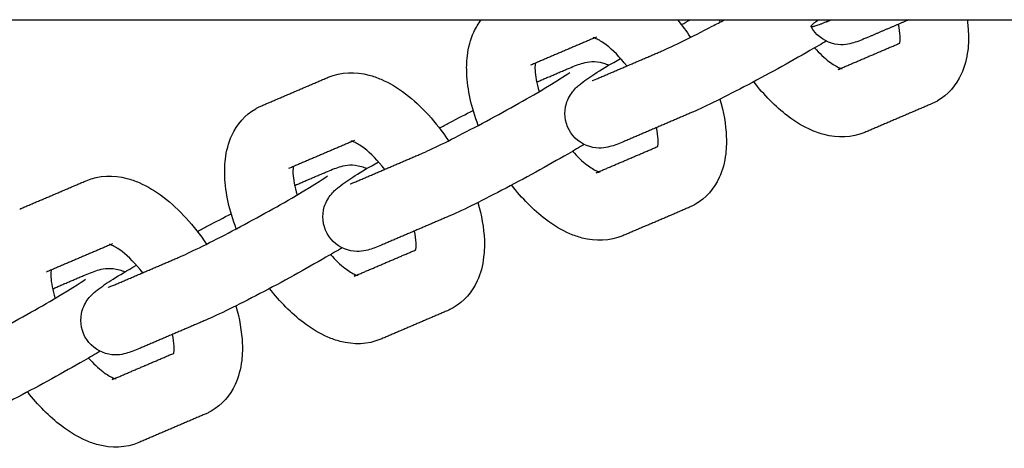
# Model space of a CAD drawing. Units: millimetres. Extents: x -5515 to 5515, y -5381 to 5381.
# Drawn here: x 2582 to 2697, y -126 to -76 of the extents above; entities that cross this region are included whole.
import ezdxf

# ---------------------------------------------------------------- set-up
doc = ezdxf.new("R2010")
doc.units = ezdxf.units.MM
doc.layers.add('SuperStructure', color=7, linetype='Continuous', lineweight=35, true_color=0x000000)

msp = doc.modelspace()

# ---------------------------------------------------------------- linework, layer by layer
at = {"layer": 'SuperStructure', "lineweight": -3}
msp.add_rational_spline([(624.46, -76.2), (897.88, -76.2), (1759.58, -76.2), (2621.28, -76.2), (2894.7, -76.2)], [1, 0.811573981965, 1, 0.811573981965, 1], degree=2, knots=[0, 0, 0, 58.807778, 58.807778, 117.615557, 117.615557, 117.615557], dxfattribs=at)
for points, knots in [([(2635.61, -88.46), (2634.81, -86.39), (2634.34, -84.33), (2634.27, -82.36), (2634.26, -82.07), (2634.25, -81.79), (2634.27, -81.14), (2634.29, -80.76), (2634.34, -80.39), (2634.45, -79.43), (2634.69, -78.49), (2635.09, -77.63), (2635.33, -77.12), (2635.62, -76.64), (2635.96, -76.2)], [1.0334449, 1.0334449, 1.0334449, 1.0334449, 1.3104403, 1.3104403, 1.3104403, 1.3500135, 1.3500135, 1.4040882, 1.4040882, 1.4040882, 1.5461464, 1.5461464, 1.5461464, 1.6291114, 1.6291114, 1.6291114, 1.6291114]), ([(2657.1, -79.75), (2658.18, -79.29), (2660.38, -78.22), (2662.8, -76.95), (2663.27, -76.71), (2663.75, -76.45), (2664.23, -76.2)], [0, 0, 0, 0, 0.350574, 0.350574, 0.350574, 0.4172572, 0.4172572, 0.4172572, 0.4172572]), ([(2692.42, -76.2), (2692.49, -76.74), (2692.54, -77.27), (2692.56, -77.79), (2692.57, -78.07), (2692.57, -78.35), (2692.56, -79.01), (2692.53, -79.39), (2692.49, -79.76), (2692.37, -80.72), (2692.13, -81.66), (2691.73, -82.52), (2691.14, -83.81), (2690.21, -84.9), (2688.96, -85.62)], [1.2367262, 1.2367262, 1.2367262, 1.2367262, 1.3104403, 1.3104403, 1.3104403, 1.3500135, 1.3500135, 1.4040882, 1.4040882, 1.4040882, 1.5461464, 1.5461464, 1.5461464, 1.755585, 1.755585, 1.755585, 1.755585]), ([(2680.62, -78.35), (2680.13, -78.56), (2679.51, -78.8), (2678.44, -79.08), (2677.73, -79.23), (2676.67, -78.92), (2675.67, -78.62), (2674.8, -77.93), (2674.28, -76.99)], [0, 0, 0, 0, 0.1181495, 0.1181495, 0.2601007, 0.2601007, 0.2601007, 0.389743, 0.389743, 0.389743, 0.389743]), ([(2684.6, -78.9), (2684.6, -78.88), (2684.6, -78.85), (2684.61, -78.82), (2684.62, -78.71), (2684.63, -78.59), (2684.63, -78.34), (2684.63, -78.23), (2684.63, -78.1), (2684.61, -77.71), (2684.55, -77.24), (2684.44, -76.72)], [0.228307, 0.228307, 0.228307, 0.228307, 0.2381796, 0.2381796, 0.2381796, 0.2724688, 0.2724688, 0.2979854, 0.2979854, 0.2979854, 0.3816839, 0.3816839, 0.3816839, 0.3816839]), ([(2652.86, -81.56), (2652.07, -80.54), (2651.23, -79.69), (2650.47, -79.11), (2650.01, -78.76), (2649.59, -78.52), (2649.31, -78.4), (2649.05, -78.29), (2648.94, -78.27), (2648.94, -78.27)], [0.7289302, 0.7289302, 0.7289302, 0.7289302, 0.8953821, 0.8953821, 0.8953821, 0.9964635, 0.9964635, 0.9964635, 1.0808279, 1.0808279, 1.0808279, 1.0808279]), ([(2676.05, -78.67), (2675.5, -79), (2674.87, -79.36), (2674.15, -79.78), (2671.82, -81.13), (2669.07, -82.63), (2666.48, -83.99), (2663.82, -85.38), (2661.72, -86.41), (2660.21, -87.05)], [0.560828, 0.560828, 0.560828, 0.560828, 0.6637898, 0.6637898, 0.6637898, 1.02748, 1.02748, 1.02748, 1.3926224, 1.3926224, 1.3926224, 1.3926224]), ([(2674.69, -79.46), (2675.26, -80.1), (2675.83, -80.63), (2676.35, -81.04), (2676.82, -81.39), (2677.23, -81.63), (2677.52, -81.75), (2677.61, -81.79), (2677.68, -81.81), (2677.74, -81.83)], [0.7792736, 0.7792736, 0.7792736, 0.7792736, 0.8953821, 0.8953821, 0.8953821, 0.9964635, 0.9964635, 0.9964635, 1.0259544, 1.0259544, 1.0259544, 1.0259544]), ([(2642.23, -81.24), (2642.23, -81.27), (2642.22, -81.3), (2642.22, -81.33), (2642.21, -81.43), (2642.2, -81.56), (2642.19, -81.8), (2642.19, -81.92), (2642.2, -82.04), (2642.23, -82.71), (2642.39, -83.58), (2642.68, -84.54)], [0.227909, 0.227909, 0.227909, 0.227909, 0.2381796, 0.2381796, 0.2381796, 0.2724688, 0.2724688, 0.2979854, 0.2979854, 0.2979854, 0.438582, 0.438582, 0.438582, 0.438582]), ([(2646.16, -88.99), (2645.64, -88.04), (2645.54, -86.93), (2645.84, -85.93), (2646.02, -85.32), (2646.34, -84.81), (2647, -84.02), (2647.31, -83.78), (2647.57, -83.58), (2648.67, -82.72), (2649.91, -81.97), (2652.14, -80.68)], [0, 0, 0, 0, 0.1296429, 0.1296429, 0.1296429, 0.2096114, 0.2096114, 0.296767, 0.296767, 0.296767, 0.6373985, 0.6373985, 0.6373985, 0.6373985]), ([(2646.21, -81.8), (2646.7, -81.59), (2647.31, -81.35), (2648.39, -81.07), (2649.1, -80.92), (2650.15, -81.23), (2650.37, -81.29), (2650.58, -81.37), (2650.78, -81.47)], [0, 0, 0, 0, 0.1181495, 0.1181495, 0.2601007, 0.2601007, 0.2601007, 0.2880419, 0.2880419, 0.2880419, 0.2880419]), ([(2618.16, -82.88), (2619.68, -82.23), (2621.33, -82.21), (2622.9, -82.62), (2623.38, -82.74), (2623.85, -82.91), (2624.31, -83.11), (2625.29, -83.52), (2626.24, -84.1), (2627.15, -84.79), (2629.01, -86.21), (2630.7, -88.08), (2632.14, -90.25)], [0, 0, 0, 0, 0.2405062, 0.2405062, 0.2405062, 0.3139755, 0.3139755, 0.3139755, 0.4695886, 0.4695886, 0.4695886, 0.785915, 0.785915, 0.785915, 0.785915]), ([(2628.97, -91.75), (2630.06, -91.29), (2632.25, -90.22), (2634.68, -88.95), (2637.16, -87.65), (2639.83, -86.19), (2642.06, -84.9), (2643.99, -83.79), (2645.87, -82.58), (2646.23, -82.32)], [0, 0, 0, 0, 0.350574, 0.350574, 0.350574, 0.701999, 0.701999, 0.701999, 1.038646, 1.038646, 1.038646, 1.038646]), ([(2680.54, -89.27), (2679.02, -89.92), (2677.37, -89.94), (2675.8, -89.53), (2675.32, -89.41), (2674.85, -89.24), (2674.39, -89.04), (2673.41, -88.62), (2672.46, -88.05), (2671.55, -87.35), (2670.13, -86.28), (2668.81, -84.93), (2667.62, -83.39)], [0, 0, 0, 0, 0.2405062, 0.2405062, 0.2405062, 0.3139755, 0.3139755, 0.3139755, 0.4695886, 0.4695886, 0.4695886, 0.7112119, 0.7112119, 0.7112119, 0.7112119]), ([(2663.68, -85.42), (2664.12, -86.9), (2664.38, -88.37), (2664.43, -89.79), (2664.44, -90.07), (2664.45, -90.35), (2664.43, -91.01), (2664.41, -91.39), (2664.36, -91.76), (2664.25, -92.72), (2664.01, -93.66), (2663.61, -94.52), (2663.01, -95.81), (2662.09, -96.9), (2660.83, -97.62)], [1.1108789, 1.1108789, 1.1108789, 1.1108789, 1.3104403, 1.3104403, 1.3104403, 1.3500135, 1.3500135, 1.4040882, 1.4040882, 1.4040882, 1.5461464, 1.5461464, 1.5461464, 1.755585, 1.755585, 1.755585, 1.755585]), ([(2688.96, -85.62), (2688.85, -85.69), (2688.74, -85.75), (2688.51, -85.86), (2688.39, -85.92), (2688.26, -85.97)], [0, 0, 0, 0, 0.01810143, 0.01810143, 0.03786351, 0.03786351, 0.03786351, 0.03786351]), ([(2607.48, -100.46), (2606.69, -98.39), (2606.22, -96.33), (2606.14, -94.36), (2606.13, -94.07), (2606.13, -93.79), (2606.14, -93.14), (2606.17, -92.76), (2606.21, -92.39), (2606.33, -91.43), (2606.57, -90.49), (2606.97, -89.63), (2607.56, -88.34), (2608.49, -87.25), (2609.74, -86.52)], [1.0334449, 1.0334449, 1.0334449, 1.0334449, 1.3104403, 1.3104403, 1.3104403, 1.3500135, 1.3500135, 1.4040882, 1.4040882, 1.4040882, 1.5461464, 1.5461464, 1.5461464, 1.755585, 1.755585, 1.755585, 1.755585]), ([(2609.74, -86.52), (2609.85, -86.46), (2609.96, -86.4), (2610.19, -86.28), (2610.31, -86.23), (2610.44, -86.17)], [0, 0, 0, 0, 0.01810143, 0.01810143, 0.03786351, 0.03786351, 0.03786351, 0.03786351]), ([(2631.08, -88.76), (2631.46, -88.56), (2631.84, -88.36), (2632.22, -88.16), (2633.23, -87.63), (2634.17, -87.15), (2635.02, -86.73)], [0.9746651, 0.9746651, 0.9746651, 0.9746651, 1.02748, 1.02748, 1.02748, 1.1668445, 1.1668445, 1.1668445, 1.1668445]), ([(2652.49, -90.35), (2652, -90.56), (2651.39, -90.8), (2650.32, -91.08), (2649.6, -91.23), (2648.55, -90.92), (2647.54, -90.62), (2646.67, -89.93), (2646.16, -88.99)], [0, 0, 0, 0, 0.1181495, 0.1181495, 0.2601007, 0.2601007, 0.2601007, 0.389743, 0.389743, 0.389743, 0.389743]), ([(2656.47, -90.89), (2656.47, -90.87), (2656.48, -90.84), (2656.48, -90.82), (2656.49, -90.71), (2656.5, -90.59), (2656.51, -90.34), (2656.51, -90.23), (2656.5, -90.1), (2656.49, -89.7), (2656.42, -89.24), (2656.31, -88.72)], [0.2296164, 0.2296164, 0.2296164, 0.2296164, 0.2381796, 0.2381796, 0.2381796, 0.2724688, 0.2724688, 0.2979854, 0.2979854, 0.2979854, 0.3816839, 0.3816839, 0.3816839, 0.3816839]), ([(2624.74, -93.56), (2623.94, -92.54), (2623.1, -91.69), (2622.35, -91.11), (2621.88, -90.76), (2621.47, -90.52), (2621.18, -90.4), (2620.92, -90.29), (2620.81, -90.27), (2620.81, -90.27)], [0.7289302, 0.7289302, 0.7289302, 0.7289302, 0.8953821, 0.8953821, 0.8953821, 0.9964635, 0.9964635, 0.9964635, 1.0808279, 1.0808279, 1.0808279, 1.0808279]), ([(2647.92, -90.67), (2647.37, -91), (2646.74, -91.36), (2646.03, -91.78), (2643.69, -93.13), (2640.94, -94.63), (2638.35, -95.99), (2635.7, -97.37), (2633.59, -98.41), (2632.09, -99.05)], [0.5610854, 0.5610854, 0.5610854, 0.5610854, 0.6637898, 0.6637898, 0.6637898, 1.02748, 1.02748, 1.02748, 1.3926224, 1.3926224, 1.3926224, 1.3926224]), ([(2646.57, -91.46), (2647.13, -92.1), (2647.7, -92.63), (2648.23, -93.04), (2648.69, -93.39), (2649.11, -93.63), (2649.39, -93.75), (2649.48, -93.79), (2649.55, -93.81), (2649.61, -93.83)], [0.7792736, 0.7792736, 0.7792736, 0.7792736, 0.8953821, 0.8953821, 0.8953821, 0.9964635, 0.9964635, 0.9964635, 1.0259544, 1.0259544, 1.0259544, 1.0259544]), ([(2618.03, -100.99), (2617.52, -100.04), (2617.42, -98.93), (2617.71, -97.93), (2617.9, -97.32), (2618.21, -96.81), (2618.88, -96.02), (2619.18, -95.78), (2619.44, -95.58), (2620.55, -94.72), (2621.79, -93.97), (2624.01, -92.68)], [0, 0, 0, 0, 0.1296429, 0.1296429, 0.1296429, 0.2096114, 0.2096114, 0.296767, 0.296767, 0.296767, 0.6373985, 0.6373985, 0.6373985, 0.6373985]), ([(2614.11, -93.24), (2614.1, -93.27), (2614.1, -93.3), (2614.09, -93.33), (2614.08, -93.43), (2614.07, -93.56), (2614.07, -93.8), (2614.07, -93.92), (2614.07, -94.04), (2614.1, -94.71), (2614.26, -95.58), (2614.55, -96.54)], [0.227909, 0.227909, 0.227909, 0.227909, 0.2381796, 0.2381796, 0.2381796, 0.2724688, 0.2724688, 0.2979854, 0.2979854, 0.2979854, 0.4385544, 0.4385544, 0.4385544, 0.4385544]), ([(2618.08, -93.8), (2618.57, -93.59), (2619.19, -93.35), (2620.26, -93.07), (2620.97, -92.92), (2622.03, -93.23), (2622.24, -93.29), (2622.45, -93.37), (2622.66, -93.47)], [0, 0, 0, 0, 0.1181495, 0.1181495, 0.2601007, 0.2601007, 0.2601007, 0.2880419, 0.2880419, 0.2880419, 0.2880419]), ([(2590.03, -94.88), (2591.56, -94.23), (2593.2, -94.21), (2594.77, -94.62), (2595.25, -94.74), (2595.72, -94.91), (2596.18, -95.1), (2597.16, -95.52), (2598.11, -96.1), (2599.03, -96.79), (2600.88, -98.21), (2602.57, -100.08), (2604.02, -102.25)], [0, 0, 0, 0, 0.2405062, 0.2405062, 0.2405062, 0.3139755, 0.3139755, 0.3139755, 0.4695886, 0.4695886, 0.4695886, 0.785915, 0.785915, 0.785915, 0.785915]), ([(2600.84, -103.75), (2601.93, -103.29), (2604.13, -102.22), (2606.55, -100.95), (2609.03, -99.65), (2611.7, -98.19), (2613.93, -96.9), (2615.86, -95.79), (2617.74, -94.58), (2618.1, -94.32)], [0, 0, 0, 0, 0.350574, 0.350574, 0.350574, 0.701999, 0.701999, 0.701999, 1.038646, 1.038646, 1.038646, 1.038646]), ([(2652.41, -101.27), (2650.89, -101.92), (2649.24, -101.94), (2647.68, -101.53), (2647.2, -101.41), (2646.72, -101.24), (2646.26, -101.04), (2645.28, -100.62), (2644.33, -100.05), (2643.42, -99.35), (2642, -98.27), (2640.68, -96.93), (2639.49, -95.39)], [0, 0, 0, 0, 0.2405062, 0.2405062, 0.2405062, 0.3139755, 0.3139755, 0.3139755, 0.4695886, 0.4695886, 0.4695886, 0.7112119, 0.7112119, 0.7112119, 0.7112119]), ([(2635.55, -97.42), (2635.99, -98.9), (2636.25, -100.37), (2636.31, -101.79), (2636.32, -102.07), (2636.32, -102.35), (2636.3, -103.01), (2636.28, -103.39), (2636.23, -103.75), (2636.12, -104.72), (2635.88, -105.66), (2635.48, -106.52), (2634.89, -107.81), (2633.96, -108.9), (2632.7, -109.62)], [1.1108789, 1.1108789, 1.1108789, 1.1108789, 1.3104403, 1.3104403, 1.3104403, 1.3500135, 1.3500135, 1.4040882, 1.4040882, 1.4040882, 1.5461464, 1.5461464, 1.5461464, 1.755585, 1.755585, 1.755585, 1.755585]), ([(2660.83, -97.62), (2660.72, -97.69), (2660.61, -97.75), (2660.38, -97.86), (2660.26, -97.92), (2660.14, -97.97)], [0, 0, 0, 0, 0.01810143, 0.01810143, 0.03786351, 0.03786351, 0.03786351, 0.03786351]), ([(2602.96, -100.76), (2603.34, -100.56), (2603.72, -100.36), (2604.09, -100.16), (2605.11, -99.63), (2606.05, -99.15), (2606.9, -98.72)], [0.9746651, 0.9746651, 0.9746651, 0.9746651, 1.02748, 1.02748, 1.02748, 1.1672711, 1.1672711, 1.1672711, 1.1672711]), ([(2624.37, -102.35), (2623.87, -102.56), (2623.26, -102.8), (2622.19, -103.08), (2621.48, -103.23), (2620.42, -102.92), (2619.41, -102.62), (2618.54, -101.93), (2618.03, -100.99)], [0, 0, 0, 0, 0.1181495, 0.1181495, 0.2601007, 0.2601007, 0.2601007, 0.389743, 0.389743, 0.389743, 0.389743]), ([(2628.34, -102.9), (2628.35, -102.88), (2628.35, -102.85), (2628.35, -102.82), (2628.37, -102.71), (2628.37, -102.59), (2628.38, -102.34), (2628.38, -102.23), (2628.37, -102.1), (2628.36, -101.7), (2628.29, -101.23), (2628.18, -100.72)], [0.228307, 0.228307, 0.228307, 0.228307, 0.2381796, 0.2381796, 0.2381796, 0.2724688, 0.2724688, 0.2979854, 0.2979854, 0.2979854, 0.3816839, 0.3816839, 0.3816839, 0.3816839]), ([(2596.61, -105.56), (2595.81, -104.54), (2594.98, -103.69), (2594.22, -103.11), (2593.75, -102.76), (2593.34, -102.52), (2593.06, -102.4), (2592.79, -102.29), (2592.69, -102.27), (2592.69, -102.27)], [0.7289302, 0.7289302, 0.7289302, 0.7289302, 0.8953821, 0.8953821, 0.8953821, 0.9964635, 0.9964635, 0.9964635, 1.0808279, 1.0808279, 1.0808279, 1.0808279]), ([(2619.8, -102.67), (2619.25, -103), (2618.62, -103.36), (2617.9, -103.77), (2615.56, -105.12), (2612.82, -106.63), (2610.23, -107.99), (2607.57, -109.37), (2605.46, -110.41), (2603.96, -111.05)], [0.560617, 0.560617, 0.560617, 0.560617, 0.6637898, 0.6637898, 0.6637898, 1.02748, 1.02748, 1.02748, 1.3926224, 1.3926224, 1.3926224, 1.3926224]), ([(2618.44, -103.46), (2619, -104.1), (2619.57, -104.63), (2620.1, -105.04), (2620.57, -105.39), (2620.98, -105.63), (2621.26, -105.75), (2621.35, -105.79), (2621.43, -105.81), (2621.48, -105.83)], [0.7792736, 0.7792736, 0.7792736, 0.7792736, 0.8953821, 0.8953821, 0.8953821, 0.9964635, 0.9964635, 0.9964635, 1.0259544, 1.0259544, 1.0259544, 1.0259544]), ([(2585.98, -105.24), (2585.97, -105.27), (2585.97, -105.3), (2585.97, -105.33), (2585.95, -105.43), (2585.94, -105.56), (2585.94, -105.8), (2585.94, -105.92), (2585.94, -106.04), (2585.97, -106.71), (2586.13, -107.58), (2586.42, -108.54)], [0.227909, 0.227909, 0.227909, 0.227909, 0.2381796, 0.2381796, 0.2381796, 0.2724688, 0.2724688, 0.2979854, 0.2979854, 0.2979854, 0.438582, 0.438582, 0.438582, 0.438582]), ([(2589.9, -112.99), (2589.39, -112.04), (2589.29, -110.93), (2589.59, -109.93), (2589.77, -109.32), (2590.08, -108.81), (2590.75, -108.02), (2591.05, -107.78), (2591.31, -107.58), (2592.42, -106.72), (2593.66, -105.97), (2595.88, -104.68)], [0, 0, 0, 0, 0.1296429, 0.1296429, 0.1296429, 0.2096114, 0.2096114, 0.296767, 0.296767, 0.296767, 0.6373985, 0.6373985, 0.6373985, 0.6373985]), ([(2589.95, -105.8), (2590.45, -105.59), (2591.06, -105.35), (2592.13, -105.07), (2592.84, -104.92), (2593.9, -105.23), (2594.12, -105.29), (2594.33, -105.37), (2594.53, -105.47)], [0, 0, 0, 0, 0.1181495, 0.1181495, 0.2601007, 0.2601007, 0.2601007, 0.2880419, 0.2880419, 0.2880419, 0.2880419]), ([(2572.72, -115.75), (2573.8, -115.29), (2576, -114.22), (2578.42, -112.95), (2580.91, -111.65), (2583.58, -110.19), (2585.8, -108.9), (2587.74, -107.78), (2589.62, -106.58), (2589.97, -106.32)], [0, 0, 0, 0, 0.350574, 0.350574, 0.350574, 0.701999, 0.701999, 0.701999, 1.038646, 1.038646, 1.038646, 1.038646]), ([(2624.29, -113.27), (2622.76, -113.92), (2621.12, -113.94), (2619.55, -113.53), (2619.07, -113.41), (2618.6, -113.24), (2618.13, -113.04), (2617.16, -112.62), (2616.21, -112.05), (2615.29, -111.35), (2613.88, -110.27), (2612.55, -108.93), (2611.36, -107.39)], [0, 0, 0, 0, 0.2405062, 0.2405062, 0.2405062, 0.3139755, 0.3139755, 0.3139755, 0.4695886, 0.4695886, 0.4695886, 0.7112119, 0.7112119, 0.7112119, 0.7112119]), ([(2607.43, -109.42), (2607.86, -110.9), (2608.12, -112.37), (2608.18, -113.79), (2608.19, -114.07), (2608.19, -114.35), (2608.18, -115.01), (2608.15, -115.39), (2608.11, -115.75), (2607.99, -116.72), (2607.75, -117.66), (2607.35, -118.52), (2606.76, -119.81), (2605.83, -120.9), (2604.58, -121.62)], [1.1108789, 1.1108789, 1.1108789, 1.1108789, 1.3104403, 1.3104403, 1.3104403, 1.3500135, 1.3500135, 1.4040882, 1.4040882, 1.4040882, 1.5461464, 1.5461464, 1.5461464, 1.755585, 1.755585, 1.755585, 1.755585]), ([(2632.7, -109.62), (2632.6, -109.69), (2632.49, -109.75), (2632.26, -109.86), (2632.13, -109.92), (2632.01, -109.97)], [0, 0, 0, 0, 0.01810143, 0.01810143, 0.03786351, 0.03786351, 0.03786351, 0.03786351]), ([(2596.24, -114.35), (2595.75, -114.56), (2595.13, -114.8), (2594.06, -115.08), (2593.35, -115.23), (2592.29, -114.92), (2591.29, -114.62), (2590.41, -113.93), (2589.9, -112.99)], [0, 0, 0, 0, 0.1181495, 0.1181495, 0.2601007, 0.2601007, 0.2601007, 0.389743, 0.389743, 0.389743, 0.389743]), ([(2600.21, -114.9), (2600.22, -114.88), (2600.22, -114.85), (2600.23, -114.82), (2600.24, -114.71), (2600.25, -114.59), (2600.25, -114.34), (2600.25, -114.23), (2600.25, -114.1), (2600.23, -113.7), (2600.17, -113.23), (2600.06, -112.72)], [0.228307, 0.228307, 0.228307, 0.228307, 0.2381796, 0.2381796, 0.2381796, 0.2724688, 0.2724688, 0.2979854, 0.2979854, 0.2979854, 0.3816839, 0.3816839, 0.3816839, 0.3816839]), ([(2591.66, -114.67), (2591.11, -115), (2590.49, -115.36), (2589.77, -115.77), (2587.43, -117.12), (2584.69, -118.63), (2582.1, -119.99), (2579.44, -121.37), (2577.34, -122.41), (2575.83, -123.05)], [0.5611332, 0.5611332, 0.5611332, 0.5611332, 0.6637898, 0.6637898, 0.6637898, 1.02748, 1.02748, 1.02748, 1.3926224, 1.3926224, 1.3926224, 1.3926224]), ([(2590.31, -115.46), (2590.88, -116.1), (2591.44, -116.63), (2591.97, -117.04), (2592.44, -117.39), (2592.85, -117.62), (2593.14, -117.75), (2593.23, -117.79), (2593.3, -117.81), (2593.36, -117.83)], [0.7792736, 0.7792736, 0.7792736, 0.7792736, 0.8953821, 0.8953821, 0.8953821, 0.9964635, 0.9964635, 0.9964635, 1.0259544, 1.0259544, 1.0259544, 1.0259544]), ([(2596.16, -125.27), (2594.64, -125.92), (2592.99, -125.94), (2591.42, -125.53), (2590.94, -125.4), (2590.47, -125.24), (2590.01, -125.04), (2589.03, -124.62), (2588.08, -124.05), (2587.17, -123.35), (2585.75, -122.27), (2584.43, -120.93), (2583.24, -119.39)], [0, 0, 0, 0, 0.2405062, 0.2405062, 0.2405062, 0.3139755, 0.3139755, 0.3139755, 0.4695886, 0.4695886, 0.4695886, 0.7112119, 0.7112119, 0.7112119, 0.7112119]), ([(2604.58, -121.62), (2604.47, -121.69), (2604.36, -121.75), (2604.13, -121.86), (2604.01, -121.92), (2603.88, -121.97)], [0, 0, 0, 0, 0.01810143, 0.01810143, 0.03786351, 0.03786351, 0.03786351, 0.03786351])]:
    msp.add_open_spline(points, degree=3, knots=knots, dxfattribs=at)
for points, degree in [([(2658.76, -76.2), (2659.29, -76.85), (2659.79, -77.53), (2660.27, -78.25)], 3), ([(2659.21, -76.76), (2659.57, -76.57), (2659.92, -76.38), (2660.28, -76.2)], 3), ([(2663.73, -76.46), (2663.7, -76.37), (2663.67, -76.29), (2663.64, -76.2)], 3), ([(2676.03, -76.45), (2676.32, -76.32), (2676.61, -76.2)], 2), ([(2685.66, -76.2), (2683.14, -77.27), (2680.62, -78.35)], 2), ([(2649.1, -78.31), (2645.39, -79.89), (2641.68, -81.48)], 2), ([(2648.94, -78.27), (2648.94, -78.27), (2649.13, -78.3), (2649.4, -78.18)], 3), ([(2677.43, -81.97), (2681.01, -80.44), (2684.6, -78.91)], 2), ([(2649.38, -83.05), (2653.24, -81.4), (2657.1, -79.75)], 2), ([(2642.4, -83.43), (2644.3, -82.61), (2646.21, -81.8)], 2), ([(2677.89, -81.88), (2677.89, -81.88), (2677.7, -81.85), (2677.43, -81.97)], 3), ([(2610.44, -86.17), (2614.3, -84.53), (2618.16, -82.88)], 2), ([(2648.83, -83.26), (2648.83, -83.26), (2649.09, -83.17), (2649.38, -83.05)], 3), ([(2688.26, -85.97), (2684.4, -87.62), (2680.54, -89.27)], 2), ([(2660.21, -87.05), (2656.35, -88.7), (2652.49, -90.35)], 2), ([(2620.97, -90.31), (2617.26, -91.89), (2613.55, -93.48)], 2), ([(2620.81, -90.27), (2620.81, -90.27), (2621, -90.3), (2621.27, -90.18)], 3), ([(2649.3, -93.97), (2652.88, -92.44), (2656.47, -90.91)], 2), ([(2621.25, -95.05), (2625.11, -93.4), (2628.97, -91.75)], 2), ([(2614.26, -95.43), (2616.17, -94.61), (2618.08, -93.8)], 2), ([(2582.31, -98.17), (2586.17, -96.53), (2590.03, -94.88)], 2), ([(2649.76, -93.88), (2649.76, -93.88), (2649.57, -93.85), (2649.3, -93.97)], 3), ([(2620.7, -95.26), (2620.7, -95.26), (2620.96, -95.17), (2621.25, -95.05)], 3), ([(2660.14, -97.97), (2656.27, -99.62), (2652.41, -101.27)], 2), ([(2632.09, -99.05), (2628.23, -100.7), (2624.37, -102.35)], 2), ([(2592.85, -102.31), (2589.14, -103.89), (2585.43, -105.48)], 2), ([(2592.69, -102.27), (2592.69, -102.27), (2592.87, -102.3), (2593.15, -102.18)], 3), ([(2621.17, -105.97), (2624.76, -104.44), (2628.34, -102.91)], 2), ([(2593.12, -107.05), (2596.98, -105.4), (2600.84, -103.75)], 2), ([(2586.14, -107.43), (2588.05, -106.61), (2589.95, -105.8)], 2), ([(2621.63, -105.88), (2621.63, -105.88), (2621.44, -105.85), (2621.17, -105.97)], 3), ([(2592.58, -107.26), (2592.57, -107.26), (2592.84, -107.17), (2593.12, -107.05)], 3), ([(2632.01, -109.97), (2628.15, -111.62), (2624.29, -113.27)], 2), ([(2603.96, -111.05), (2600.1, -112.7), (2596.24, -114.35)], 2), ([(2593.04, -117.97), (2596.63, -116.44), (2600.21, -114.91)], 2), ([(2593.51, -117.88), (2593.51, -117.88), (2593.32, -117.85), (2593.04, -117.97)], 3), ([(2603.88, -121.97), (2600.02, -123.62), (2596.16, -125.27)], 2)]:
    msp.add_open_spline(points, degree=degree, dxfattribs=at)
msp.add_rational_spline([(2676.03, -76.45), (2672.92, -77.78), (2675.14, -76.19)], [1, 0.837244206542, 0.855369680329], degree=2, dxfattribs=at)

doc.saveas('drawing.dxf')
